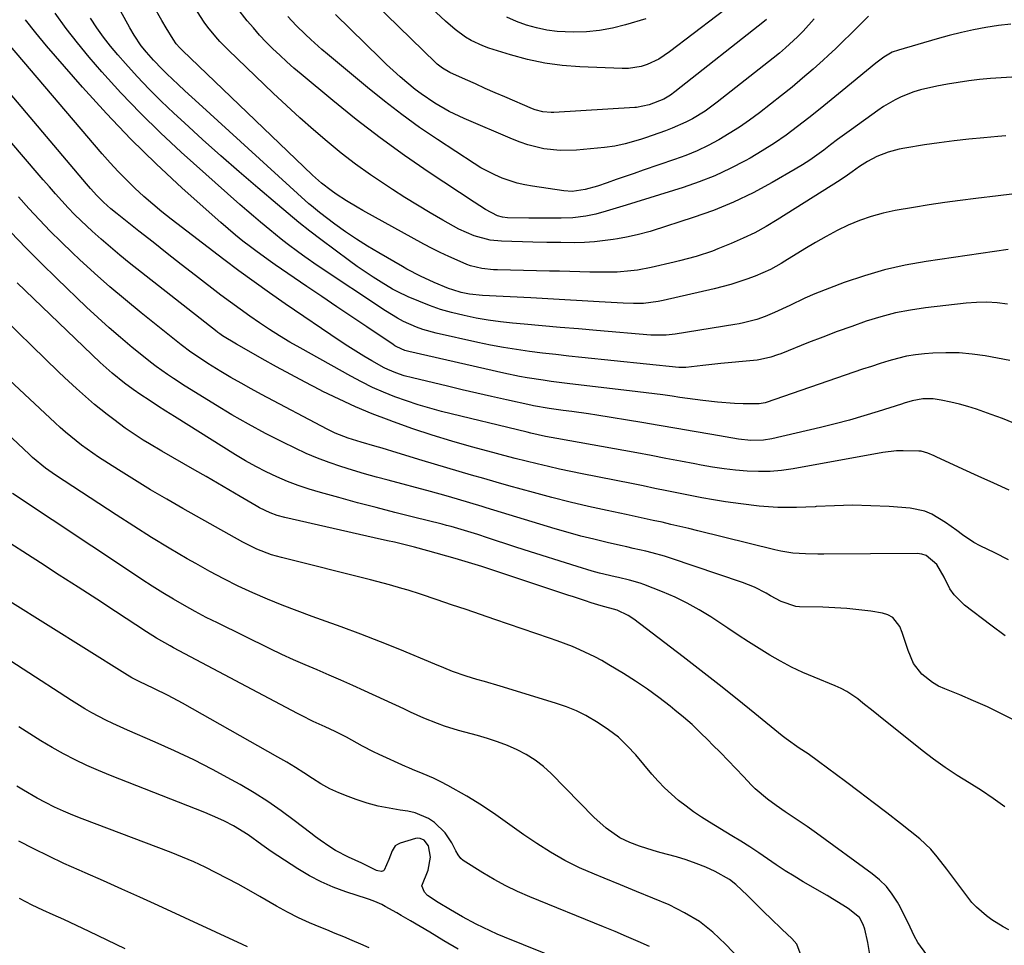
# Model space of a CAD drawing. Units: inches. Extents: x 1883931 to 1889153, y 373897 to 379151.
# Drawn here: x 1884088 to 1884373, y 378179 to 378448 of the extents above; entities that cross this region are included whole.
import ezdxf

# ---------------------------------------------------------------- set-up
doc = ezdxf.new("R2010")
doc.units = ezdxf.units.IN
doc.header["$MEASUREMENT"] = 0
doc.layers.add('7', color=7, linetype='Continuous')
doc.layers.add('8', color=7, linetype='Continuous')

msp = doc.modelspace()

# ---------------------------------------------------------------- linework, layer by layer
at = {"layer": '7', "color": 18}
for points in [[(1884375.4, 378397.23, 1758), (1884371.36, 378396.79, 1758), (1884364.96, 378396.04, 1758), (1884360.42, 378395.48, 1758), (1884355.89, 378394.86, 1758), (1884351.37, 378394.16, 1758), (1884346.86, 378393.42, 1758), (1884341.53, 378392.49, 1758), (1884338.03, 378391.73, 1758), (1884334.58, 378390.81, 1758), (1884331.22, 378389.61, 1758), (1884327.92, 378388.24, 1758), (1884324.69, 378386.68, 1758), (1884321.5, 378385.03, 1758), (1884318.37, 378383.27, 1758), (1884315.29, 378381.42, 1758), (1884309.52, 378377.82, 1758), (1884308.49, 378377.19, 1758), (1884305.33, 378375.41, 1758), (1884300.91, 378373.46, 1758), (1884298.53, 378372.59, 1758), (1884293.82, 378371.04, 1758), (1884289.03, 378369.78, 1758), (1884274.23, 378366.37, 1758), (1884272.8, 378366.08, 1758), (1884268.47, 378365.58, 1758), (1884265.56, 378365.52, 1758), (1884262.64, 378365.61, 1758), (1884255.64, 378366.04, 1758), (1884250.68, 378366.33, 1758), (1884245.72, 378366.61, 1758), (1884240.76, 378366.88, 1758), (1884235.8, 378367.14, 1758), (1884221.8, 378367.86, 1758), (1884218.04, 378368.26, 1758), (1884215.56, 378368.77, 1758), (1884213.15, 378369.49, 1758), (1884211.97, 378369.92, 1758), (1884207.78, 378371.61, 1758), (1884203.76, 378373.45, 1758), (1884199.85, 378375.51, 1758), (1884198.56, 378376.24, 1758), (1884191.7, 378380.21, 1758), (1884188.44, 378382.17, 1758), (1884185.23, 378384.22, 1758), (1884182.09, 378386.37, 1758), (1884179, 378388.6, 1758), (1884174.49, 378391.98, 1758), (1884172.18, 378393.85, 1758), (1884171.44, 378394.5, 1758), (1884139.46, 378423.61, 1758), (1884137.45, 378425.44, 1758), (1884135.45, 378427.29, 1758), (1884133.46, 378429.15, 1758), (1884130.2, 378432.22, 1758), (1884128.88, 378433.51, 1758), (1884126.33, 378436.17, 1758), (1884124.28, 378438.47, 1758), (1884122.75, 378440.37, 1758), (1884120.72, 378443.43, 1758), (1884119.48, 378445.54, 1758), (1884118.88, 378446.6, 1758), (1884099.93, 378481.03, 1758)], [(1884296.64, 378454.31, 1772), (1884276.04, 378438.55, 1772), (1884272.93, 378436.5, 1772), (1884269.55, 378434.91, 1772), (1884267.78, 378434.34, 1772), (1884264.15, 378433.74, 1772), (1884262.29, 378433.7, 1772), (1884250.07, 378434.19, 1772), (1884244.94, 378434.6, 1772), (1884239.86, 378435.28, 1772), (1884234.85, 378436.35, 1772), (1884229.89, 378437.7, 1772), (1884223.62, 378439.66, 1772), (1884221.86, 378440.29, 1772), (1884218.5, 378441.9, 1772), (1884216.9, 378442.87, 1772), (1884213.88, 378445.07, 1772), (1884211.04, 378447.52, 1772), (1884201.43, 378456.58, 1772)], [(1884374.08, 378365.39, 1754), (1884371.09, 378365.71, 1754), (1884368.1, 378365.88, 1754), (1884365.1, 378365.82, 1754), (1884362.1, 378365.6, 1754), (1884350.36, 378364.27, 1754), (1884345.97, 378363.62, 1754), (1884341.63, 378362.79, 1754), (1884337.34, 378361.68, 1754), (1884333.1, 378360.38, 1754), (1884328.9, 378358.91, 1754), (1884324.72, 378357.39, 1754), (1884320.56, 378355.81, 1754), (1884316.41, 378354.19, 1754), (1884308.38, 378350.97, 1754), (1884307.42, 378350.61, 1754), (1884305.48, 378349.98, 1754), (1884302.49, 378349.28, 1754), (1884301.47, 378349.13, 1754), (1884300.46, 378349.01, 1754), (1884290.97, 378348.1, 1754), (1884289.23, 378347.93, 1754), (1884285.74, 378347.55, 1754), (1884280.81, 378346.97, 1754), (1884279.01, 378346.94, 1754), (1884278.71, 378346.97, 1754), (1884250.62, 378349.89, 1754), (1884246.82, 378350.3, 1754), (1884243.03, 378350.72, 1754), (1884239.23, 378351.17, 1754), (1884235.44, 378351.63, 1754), (1884231.66, 378352.16, 1754), (1884227.89, 378352.76, 1754), (1884224.14, 378353.47, 1754), (1884220.4, 378354.24, 1754), (1884208.4, 378356.91, 1754), (1884204.5, 378357.99, 1754), (1884202.61, 378358.69, 1754), (1884198.91, 378360.35, 1754), (1884197.12, 378361.29, 1754), (1884193.65, 378363.4, 1754), (1884173.79, 378376.6, 1754), (1884170.25, 378379.04, 1754), (1884168.51, 378380.3, 1754), (1884165.08, 378382.88, 1754), (1884163.38, 378384.21, 1754), (1884160.05, 378386.91, 1754), (1884157.34, 378389.17, 1754), (1884155.35, 378390.86, 1754), (1884153.39, 378392.57, 1754), (1884151.43, 378394.29, 1754), (1884134.41, 378409.48, 1754), (1884128.4, 378415.05, 1754), (1884122.53, 378420.76, 1754), (1884116.89, 378426.69, 1754), (1884111.39, 378432.77, 1754), (1884107.71, 378437, 1754), (1884104.27, 378441.15, 1754), (1884100.96, 378445.4, 1754), (1884097.86, 378449.8, 1754)], [(1884375.41, 378431.21, 1762), (1884372.27, 378431.08, 1762), (1884369.14, 378430.85, 1762), (1884366.01, 378430.56, 1762), (1884362.88, 378430.17, 1762), (1884359.77, 378429.73, 1762), (1884356.67, 378429.19, 1762), (1884353.59, 378428.6, 1762), (1884348.84, 378427.55, 1762), (1884346.95, 378427, 1762), (1884343.3, 378425.56, 1762), (1884341.54, 378424.68, 1762), (1884338.15, 378422.7, 1762), (1884336.52, 378421.6, 1762), (1884328.81, 378416.06, 1762), (1884326.79, 378414.59, 1762), (1884324.77, 378413.1, 1762), (1884322.77, 378411.6, 1762), (1884320.78, 378410.08, 1762), (1884318.76, 378408.59, 1762), (1884316.72, 378407.15, 1762), (1884314.61, 378405.8, 1762), (1884312.47, 378404.5, 1762), (1884305.87, 378400.67, 1762), (1884300.32, 378397.68, 1762), (1884294.66, 378394.95, 1762), (1884288.84, 378392.58, 1762), (1884282.9, 378390.46, 1762), (1884271.03, 378386.66, 1762), (1884270.42, 378386.47, 1762), (1884266.7, 378385.5, 1762), (1884263.53, 378384.8, 1762), (1884260.98, 378384.34, 1762), (1884259.69, 378384.16, 1762), (1884254.26, 378383.47, 1762), (1884251.4, 378383.23, 1762), (1884248.52, 378383.18, 1762), (1884244.49, 378383.2, 1762), (1884240.46, 378383.26, 1762), (1884236.44, 378383.36, 1762), (1884227.27, 378383.64, 1762), (1884224.06, 378383.94, 1762), (1884219.37, 378385.16, 1762), (1884214.95, 378387.15, 1762), (1884210.33, 378389.73, 1762), (1884206.62, 378391.86, 1762), (1884202.94, 378394.04, 1762), (1884199.31, 378396.29, 1762), (1884195.71, 378398.59, 1762), (1884193.61, 378399.97, 1762), (1884189.26, 378402.93, 1762), (1884184.99, 378405.99, 1762), (1884180.82, 378409.2, 1762), (1884176.73, 378412.52, 1762), (1884172.73, 378415.94, 1762), (1884168.78, 378419.42, 1762), (1884164.9, 378422.98, 1762), (1884161.07, 378426.59, 1762), (1884148.14, 378439.02, 1762), (1884145.62, 378441.59, 1762), (1884144.42, 378442.93, 1762), (1884142.15, 378445.72, 1762), (1884141.08, 378447.17, 1762), (1884139.11, 378450.18, 1762)], [(1884375.03, 378446.63, 1764), (1884371.54, 378446.25, 1764), (1884367.85, 378445.67, 1764), (1884364.28, 378444.95, 1764), (1884360.73, 378444.17, 1764), (1884357.2, 378443.28, 1764), (1884353.69, 378442.33, 1764), (1884342.48, 378439.11, 1764), (1884340.69, 378438.46, 1764), (1884338.21, 378437.05, 1764), (1884335.91, 378435.34, 1764), (1884326.16, 378427.25, 1764), (1884322.95, 378424.62, 1764), (1884319.73, 378422.01, 1764), (1884316.48, 378419.43, 1764), (1884313.21, 378416.87, 1764), (1884309.88, 378414.4, 1764), (1884306.49, 378412.04, 1764), (1884302.98, 378409.84, 1764), (1884299.41, 378407.74, 1764), (1884298.04, 378406.97, 1764), (1884293.66, 378404.71, 1764), (1884289.21, 378402.64, 1764), (1884284.64, 378400.84, 1764), (1884279.99, 378399.24, 1764), (1884263.51, 378394.12, 1764), (1884260.58, 378393.21, 1764), (1884257.64, 378392.3, 1764), (1884254.68, 378391.48, 1764), (1884251.82, 378390.88, 1764), (1884248, 378390.44, 1764), (1884244.61, 378390.34, 1764), (1884239.94, 378390.28, 1764), (1884237.6, 378390.29, 1764), (1884235.26, 378390.32, 1764), (1884229.05, 378390.42, 1764), (1884227.55, 378390.58, 1764), (1884226.1, 378390.99, 1764), (1884222.68, 378392.87, 1764), (1884219.37, 378394.94, 1764), (1884206.37, 378403.57, 1764), (1884199.16, 378408.52, 1764), (1884192.08, 378413.62, 1764), (1884185.16, 378418.95, 1764), (1884178.35, 378424.43, 1764), (1884169.15, 378432.09, 1764), (1884167.05, 378433.88, 1764), (1884164.98, 378435.71, 1764), (1884162.96, 378437.57, 1764), (1884160.96, 378439.48, 1764), (1884159.02, 378441.43, 1764), (1884157.13, 378443.44, 1764), (1884155.31, 378445.51, 1764), (1884153.54, 378447.63, 1764), (1884150.48, 378451.5, 1764)], [(1884333.82, 378448.9, 1766), (1884332.52, 378447.7, 1766), (1884330.77, 378445.92, 1766), (1884328.63, 378443.79, 1766), (1884326.47, 378441.67, 1766), (1884324.28, 378439.58, 1766), (1884322.07, 378437.51, 1766), (1884320.65, 378436.2, 1766), (1884317.69, 378433.53, 1766), (1884314.68, 378430.92, 1766), (1884311.61, 378428.37, 1766), (1884308.5, 378425.88, 1766), (1884302.13, 378420.89, 1766), (1884299.29, 378418.78, 1766), (1884296.39, 378416.76, 1766), (1884293.4, 378414.87, 1766), (1884290.36, 378413.07, 1766), (1884287.23, 378411.42, 1766), (1884284.04, 378409.89, 1766), (1884280.78, 378408.54, 1766), (1884277.47, 378407.3, 1766), (1884268.44, 378404.2, 1766), (1884265.83, 378403.3, 1766), (1884263.22, 378402.4, 1766), (1884260.62, 378401.49, 1766), (1884258.01, 378400.59, 1766), (1884255.18, 378399.6, 1766), (1884251.56, 378398.58, 1766), (1884247.85, 378398.08, 1766), (1884245.37, 378398.24, 1766), (1884236.29, 378399.57, 1766), (1884234.04, 378399.99, 1766), (1884231.81, 378400.5, 1766), (1884227.47, 378401.94, 1766), (1884225.36, 378402.85, 1766), (1884221.3, 378404.96, 1766), (1884219.34, 378406.16, 1766), (1884208.76, 378413.1, 1766), (1884203.52, 378416.67, 1766), (1884198.37, 378420.36, 1766), (1884193.35, 378424.22, 1766), (1884188.42, 378428.2, 1766), (1884176.86, 378437.88, 1766), (1884175.23, 378439.28, 1766), (1884172.03, 378442.15, 1766), (1884170.46, 378443.62, 1766), (1884167.73, 378446.26, 1766), (1884165.3, 378448.83, 1766)], [(1884317.98, 378448.16, 1768), (1884314.86, 378444.62, 1768), (1884313.2, 378442.93, 1768), (1884309.72, 378439.72, 1768), (1884307.92, 378438.19, 1768), (1884306.08, 378436.7, 1768), (1884289.85, 378423.93, 1768), (1884286.36, 378421.4, 1768), (1884282.7, 378419.15, 1768), (1884280.79, 378418.15, 1768), (1884276.87, 378416.39, 1768), (1884274.86, 378415.63, 1768), (1884269.07, 378413.64, 1768), (1884267.61, 378413.16, 1768), (1884263.2, 378411.89, 1768), (1884260.21, 378411.24, 1768), (1884257.19, 378410.83, 1768), (1884249.08, 378410.05, 1768), (1884244.33, 378409.92, 1768), (1884239.6, 378410.44, 1768), (1884234.97, 378411.55, 1768), (1884232.71, 378412.32, 1768), (1884230.49, 378413.19, 1768), (1884216.47, 378419.21, 1768), (1884212.13, 378421.28, 1768), (1884207.97, 378423.67, 1768), (1884203.99, 378426.35, 1768), (1884202.3, 378427.64, 1768), (1884199.88, 378429.64, 1768), (1884197.89, 378431.37, 1768), (1884195.92, 378433.13, 1768), (1884193.99, 378434.93, 1768), (1884192.09, 378436.75, 1768), (1884179.16, 378449.42, 1768)], [(1884269.2, 378448.16, 1774), (1884263.24, 378446.39, 1774), (1884259.51, 378445.46, 1774), (1884255.76, 378444.76, 1774), (1884251.95, 378444.41, 1774), (1884248.12, 378444.3, 1774), (1884243.49, 378444.51, 1774), (1884240.47, 378444.88, 1774), (1884237.5, 378445.53, 1774), (1884234.55, 378446.35, 1774), (1884231.68, 378447.43, 1774), (1884228.89, 378448.66, 1774)], [(1884374.78, 378349.02, 1752), (1884367.67, 378350.32, 1752), (1884363.87, 378350.86, 1752), (1884360.07, 378351.21, 1752), (1884356.25, 378351.26, 1752), (1884352.42, 378351.11, 1752), (1884350.04, 378350.92, 1752), (1884347.41, 378350.62, 1752), (1884344.8, 378350.21, 1752), (1884342.22, 378349.62, 1752), (1884339.67, 378348.92, 1752), (1884337.14, 378348.12, 1752), (1884334.61, 378347.3, 1752), (1884332.09, 378346.46, 1752), (1884329.57, 378345.6, 1752), (1884304.14, 378336.81, 1752), (1884303.85, 378336.72, 1752), (1884302.05, 378336.39, 1752), (1884301.75, 378336.39, 1752), (1884297.41, 378336.45, 1752), (1884294.93, 378336.53, 1752), (1884290, 378336.88, 1752), (1884285.76, 378337.37, 1752), (1884283.52, 378337.66, 1752), (1884279.05, 378338.28, 1752), (1884276.82, 378338.6, 1752), (1884274.09, 378339, 1752), (1884271.68, 378339.33, 1752), (1884266.87, 378339.93, 1752), (1884246.33, 378342.35, 1752), (1884241.71, 378342.93, 1752), (1884239.4, 378343.25, 1752), (1884234.8, 378343.96, 1752), (1884232.51, 378344.37, 1752), (1884227.95, 378345.32, 1752), (1884200.46, 378351.6, 1752), (1884199.25, 378351.94, 1752), (1884196.95, 378352.97, 1752), (1884196.4, 378353.28, 1752), (1884195.87, 378353.62, 1752), (1884188.2, 378358.76, 1752), (1884183.84, 378361.69, 1752), (1884179.49, 378364.62, 1752), (1884175.14, 378367.57, 1752), (1884170.8, 378370.52, 1752), (1884161.63, 378376.79, 1752), (1884160.32, 378377.7, 1752), (1884156.44, 378380.5, 1752), (1884154.51, 378381.94, 1752), (1884152.3, 378383.64, 1752), (1884150.11, 378385.38, 1752), (1884147.98, 378387.18, 1752), (1884145.87, 378389.02, 1752), (1884134.68, 378399.03, 1752), (1884127.14, 378406.04, 1752), (1884119.78, 378413.22, 1752), (1884112.69, 378420.68, 1752), (1884105.79, 378428.31, 1752), (1884095.33, 378440.34, 1752), (1884092.21, 378444.09, 1752), (1884089.2, 378447.92, 1752)], [(1884374.33, 378381.17, 1756), (1884350.52, 378377.76, 1756), (1884344.46, 378376.69, 1756), (1884338.47, 378375.35, 1756), (1884332.58, 378373.6, 1756), (1884326.77, 378371.59, 1756), (1884318.25, 378368.32, 1756), (1884315.27, 378367.09, 1756), (1884310.92, 378364.98, 1756), (1884306.54, 378362.93, 1756), (1884303.81, 378361.75, 1756), (1884301.35, 378360.88, 1756), (1884297.56, 378359.92, 1756), (1884296.27, 378359.67, 1756), (1884294.99, 378359.44, 1756), (1884277.7, 378356.61, 1756), (1884275.06, 378356.31, 1756), (1884271.51, 378356.31, 1756), (1884270.63, 378356.37, 1756), (1884254.83, 378357.71, 1756), (1884249.6, 378358.16, 1756), (1884244.36, 378358.62, 1756), (1884239.13, 378359.08, 1756), (1884233.9, 378359.56, 1756), (1884230.54, 378359.86, 1756), (1884227, 378360.25, 1756), (1884223.47, 378360.73, 1756), (1884219.97, 378361.33, 1756), (1884216.47, 378362.02, 1756), (1884212.82, 378362.91, 1756), (1884209.6, 378363.84, 1756), (1884206.44, 378364.95, 1756), (1884203.32, 378366.18, 1756), (1884200.27, 378367.48, 1756), (1884197.2, 378368.93, 1756), (1884195.71, 378369.74, 1756), (1884192.39, 378371.72, 1756), (1884190.03, 378373.2, 1756), (1884187.71, 378374.73, 1756), (1884185.42, 378376.32, 1756), (1884183.17, 378377.95, 1756), (1884174.94, 378384.11, 1756), (1884171.72, 378386.57, 1756), (1884168.53, 378389.07, 1756), (1884165.39, 378391.63, 1756), (1884162.29, 378394.23, 1756), (1884156.57, 378399.12, 1756), (1884151.19, 378403.76, 1756), (1884145.85, 378408.44, 1756), (1884140.56, 378413.18, 1756), (1884135.3, 378417.96, 1756), (1884132.24, 378420.78, 1756), (1884128.6, 378424.24, 1756), (1884125.04, 378427.77, 1756), (1884121.6, 378431.42, 1756), (1884118.25, 378435.15, 1756), (1884116.02, 378437.72, 1756), (1884113.89, 378440.27, 1756), (1884111.85, 378442.88, 1756), (1884109.94, 378445.59, 1756), (1884108.1, 378448.36, 1756)], [(1884374.59, 378311.35, 1748), (1884370.1, 378313.38, 1748), (1884365.63, 378315.42, 1748), (1884361.16, 378317.48, 1748), (1884353.46, 378321.04, 1748), (1884352.84, 378321.32, 1748), (1884350.97, 378322.14, 1748), (1884349.03, 378322.66, 1748), (1884348.36, 378322.72, 1748), (1884343.82, 378322.82, 1748), (1884341.87, 378322.75, 1748), (1884337.98, 378322.26, 1748), (1884311.88, 378317.56, 1748), (1884308.57, 378317.09, 1748), (1884305.25, 378316.78, 1748), (1884301.91, 378316.73, 1748), (1884298.56, 378316.84, 1748), (1884295.22, 378317.13, 1748), (1884291.89, 378317.52, 1748), (1884288.57, 378318.02, 1748), (1884285.26, 378318.61, 1748), (1884283.43, 378318.97, 1748), (1884279.21, 378319.79, 1748), (1884275, 378320.59, 1748), (1884270.77, 378321.38, 1748), (1884266.55, 378322.15, 1748), (1884243.36, 378326.33, 1748), (1884240.11, 378326.96, 1748), (1884235.79, 378327.92, 1748), (1884234.71, 378328.18, 1748), (1884209.92, 378334.24, 1748), (1884206.49, 378335.15, 1748), (1884203.09, 378336.14, 1748), (1884199.73, 378337.25, 1748), (1884196.39, 378338.44, 1748), (1884193.11, 378339.77, 1748), (1884189.87, 378341.19, 1748), (1884186.69, 378342.76, 1748), (1884183.56, 378344.42, 1748), (1884168.86, 378352.63, 1748), (1884165.87, 378354.36, 1748), (1884162.91, 378356.13, 1748), (1884159.99, 378357.99, 1748), (1884157.11, 378359.89, 1748), (1884154.27, 378361.86, 1748), (1884151.45, 378363.86, 1748), (1884148.67, 378365.91, 1748), (1884145.92, 378367.99, 1748), (1884138.52, 378373.69, 1748), (1884134.4, 378376.89, 1748), (1884130.29, 378380.09, 1748), (1884126.2, 378383.31, 1748), (1884122.11, 378386.54, 1748), (1884115.78, 378391.57, 1748), (1884113.98, 378393.06, 1748), (1884111.82, 378394.97, 1748), (1884109.9, 378396.87, 1748), (1884108.09, 378398.88, 1748), (1884107.5, 378399.56, 1748), (1884106.92, 378400.25, 1748), (1884070.46, 378443.32, 1748)], [(1884374.41, 378291.11, 1746), (1884370.4, 378293.16, 1746), (1884366.15, 378295.23, 1746), (1884364.39, 378296.21, 1746), (1884361.05, 378298.44, 1746), (1884359.42, 378299.64, 1746), (1884356.11, 378301.96, 1746), (1884352.15, 378304.4, 1746), (1884350.15, 378305.26, 1746), (1884345.87, 378306.14, 1746), (1884339.76, 378306.59, 1746), (1884334.46, 378306.86, 1746), (1884329.17, 378306.98, 1746), (1884323.88, 378306.86, 1746), (1884318.59, 378306.58, 1746), (1884318.32, 378306.56, 1746), (1884312.9, 378306.33, 1746), (1884307.49, 378306.35, 1746), (1884302.09, 378306.73, 1746), (1884296.7, 378307.35, 1746), (1884292.29, 378308.01, 1746), (1884288.86, 378308.55, 1746), (1884285.44, 378309.13, 1746), (1884282.03, 378309.78, 1746), (1884278.63, 378310.47, 1746), (1884275.23, 378311.18, 1746), (1884271.83, 378311.88, 1746), (1884268.43, 378312.57, 1746), (1884265.03, 378313.25, 1746), (1884250.68, 378316.08, 1746), (1884247.42, 378316.75, 1746), (1884244.17, 378317.45, 1746), (1884240.93, 378318.19, 1746), (1884237.7, 378318.96, 1746), (1884234.47, 378319.76, 1746), (1884231.25, 378320.58, 1746), (1884228.03, 378321.42, 1746), (1884224.82, 378322.28, 1746), (1884218.59, 378323.97, 1746), (1884212.88, 378325.59, 1746), (1884207.21, 378327.32, 1746), (1884201.58, 378329.19, 1746), (1884195.98, 378331.16, 1746), (1884194.7, 378331.63, 1746), (1884189.81, 378333.53, 1746), (1884184.96, 378335.54, 1746), (1884180.2, 378337.73, 1746), (1884175.48, 378340.03, 1746), (1884174.58, 378340.49, 1746), (1884170.37, 378342.68, 1746), (1884166.18, 378344.9, 1746), (1884162.02, 378347.18, 1746), (1884157.88, 378349.5, 1746), (1884151.29, 378353.25, 1746), (1884150.47, 378353.72, 1746), (1884146.39, 378356.16, 1746), (1884145.57, 378356.73, 1746), (1884145.04, 378357.12, 1746), (1884144.78, 378357.33, 1746), (1884119.29, 378377.39, 1746), (1884116.55, 378379.61, 1746), (1884113.84, 378381.86, 1746), (1884111.18, 378384.18, 1746), (1884108.56, 378386.53, 1746), (1884105.39, 378389.51, 1746), (1884103.47, 378391.4, 1746), (1884101.59, 378393.35, 1746), (1884099.75, 378395.33, 1746), (1884097.95, 378397.35, 1746), (1884096.15, 378399.38, 1746), (1884094.38, 378401.42, 1746), (1884092.61, 378403.47, 1746), (1884073.28, 378426.05, 1746)], [(1884373.42, 378269.08, 1744), (1884369.28, 378272.21, 1744), (1884361.67, 378277.98, 1744), (1884358.6, 378280.99, 1744), (1884357.4, 378282.77, 1744), (1884355.75, 378286.09, 1744), (1884353.59, 378289.75, 1744), (1884350.55, 378292.44, 1744), (1884349.29, 378292.82, 1744), (1884347.94, 378292.99, 1744), (1884320.87, 378292.76, 1744), (1884319.07, 378292.77, 1744), (1884315.46, 378292.86, 1744), (1884311.87, 378293.11, 1744), (1884308.31, 378293.66, 1744), (1884306.56, 378294.05, 1744), (1884284.26, 378299.59, 1744), (1884281.67, 378300.22, 1744), (1884279.08, 378300.84, 1744), (1884276.48, 378301.44, 1744), (1884273.88, 378302.03, 1744), (1884271.28, 378302.6, 1744), (1884268.67, 378303.17, 1744), (1884266.07, 378303.73, 1744), (1884263.46, 378304.29, 1744), (1884257.94, 378305.47, 1744), (1884252.59, 378306.66, 1744), (1884247.25, 378307.91, 1744), (1884241.93, 378309.26, 1744), (1884236.63, 378310.66, 1744), (1884233, 378311.66, 1744), (1884229.4, 378312.66, 1744), (1884225.8, 378313.67, 1744), (1884222.2, 378314.7, 1744), (1884218.6, 378315.73, 1744), (1884215.01, 378316.78, 1744), (1884211.43, 378317.85, 1744), (1884207.84, 378318.92, 1744), (1884204.26, 378320.01, 1744), (1884197.03, 378322.22, 1744), (1884192.72, 378323.51, 1744), (1884190.56, 378324.15, 1744), (1884186.64, 378325.27, 1744), (1884182.82, 378326.46, 1744), (1884179.09, 378327.87, 1744), (1884177.89, 378328.44, 1744), (1884176.7, 378329.03, 1744), (1884157.71, 378339.11, 1744), (1884154.72, 378340.73, 1744), (1884151.75, 378342.38, 1744), (1884148.81, 378344.09, 1744), (1884145.89, 378345.83, 1744), (1884142.1, 378348.14, 1744), (1884141.1, 378348.76, 1744), (1884137.18, 378351.41, 1744), (1884134.35, 378353.56, 1744), (1884122.8, 378362.81, 1744), (1884118.22, 378366.56, 1744), (1884113.7, 378370.39, 1744), (1884109.27, 378374.32, 1744), (1884104.9, 378378.32, 1744), (1884102.84, 378380.26, 1744), (1884099.59, 378383.39, 1744), (1884096.39, 378386.57, 1744), (1884093.28, 378389.82, 1744), (1884090.22, 378393.14, 1744), (1884087.2, 378396.5, 1744)], [(1884376.09, 378244.64, 1742), (1884372.19, 378246.58, 1742), (1884368.26, 378248.45, 1742), (1884364.28, 378250.22, 1742), (1884360.26, 378251.91, 1742), (1884355.93, 378253.66, 1742), (1884354.12, 378254.52, 1742), (1884352.39, 378255.5, 1742), (1884349.25, 378257.97, 1742), (1884346.8, 378261.04, 1742), (1884345.26, 378264.85, 1742), (1884344.75, 378266.61, 1742), (1884343.56, 378270.06, 1742), (1884342.88, 378271.76, 1742), (1884340.84, 378274.38, 1742), (1884339.42, 378275.16, 1742), (1884337.8, 378275.69, 1742), (1884334.49, 378276.2, 1742), (1884331.02, 378276.67, 1742), (1884327.54, 378277.03, 1742), (1884324.05, 378277.25, 1742), (1884320.55, 378277.38, 1742), (1884313.81, 378277.47, 1742), (1884312.68, 378277.57, 1742), (1884308.42, 378279.08, 1742), (1884305.38, 378280.73, 1742), (1884304.09, 378281.46, 1742), (1884300.72, 378283.17, 1742), (1884298.98, 378283.9, 1742), (1884297.2, 378284.56, 1742), (1884276.36, 378291.61, 1742), (1884274.58, 378292.18, 1742), (1884270.98, 378293.19, 1742), (1884269.16, 378293.63, 1742), (1884265.51, 378294.46, 1742), (1884263.69, 378294.88, 1742), (1884261.86, 378295.29, 1742), (1884257.92, 378296.18, 1742), (1884254.14, 378297.09, 1742), (1884250.37, 378298.04, 1742), (1884246.62, 378299.08, 1742), (1884242.89, 378300.17, 1742), (1884222.89, 378306.25, 1742), (1884221.7, 378306.62, 1742), (1884218.14, 378307.7, 1742), (1884214.58, 378308.77, 1742), (1884211.26, 378309.72, 1742), (1884206.73, 378310.96, 1742), (1884194.47, 378314.22, 1742), (1884191.01, 378315.16, 1742), (1884187.55, 378316.14, 1742), (1884184.11, 378317.17, 1742), (1884180.68, 378318.23, 1742), (1884177.29, 378319.39, 1742), (1884173.94, 378320.64, 1742), (1884170.65, 378322.05, 1742), (1884167.4, 378323.56, 1742), (1884163.82, 378325.32, 1742), (1884158.84, 378327.85, 1742), (1884153.92, 378330.47, 1742), (1884149.08, 378333.24, 1742), (1884144.29, 378336.1, 1742), (1884137.25, 378340.44, 1742), (1884135.52, 378341.52, 1742), (1884132.11, 378343.76, 1742), (1884130.43, 378344.9, 1742), (1884127.12, 378347.29, 1742), (1884125.51, 378348.53, 1742), (1884123.91, 378349.8, 1742), (1884120.2, 378352.81, 1742), (1884116.8, 378355.64, 1742), (1884113.45, 378358.52, 1742), (1884110.17, 378361.49, 1742), (1884106.94, 378364.51, 1742), (1884098.27, 378372.81, 1742), (1884093.76, 378377.23, 1742), (1884089.31, 378381.72, 1742), (1884084.96, 378386.29, 1742)], [(1884374.54, 378183.74, 1738), (1884372.83, 378184.64, 1738), (1884369.55, 378186.65, 1738), (1884367.98, 378187.78, 1738), (1884365.09, 378190.31, 1738), (1884363.8, 378191.72, 1738), (1884362.58, 378193.21, 1738), (1884356.47, 378201.39, 1738), (1884353.75, 378204.91, 1738), (1884351.86, 378207.18, 1738), (1884348.63, 378210.2, 1738), (1884343.06, 378214.58, 1738), (1884339.1, 378217.66, 1738), (1884335.12, 378220.73, 1738), (1884331.12, 378223.77, 1738), (1884327.11, 378226.79, 1738), (1884319.25, 378232.64, 1738), (1884316.25, 378234.79, 1738), (1884313.67, 378236.48, 1738), (1884309.91, 378239.15, 1738), (1884308.7, 378240.1, 1738), (1884300.82, 378246.53, 1738), (1884295.67, 378250.7, 1738), (1884290.49, 378254.83, 1738), (1884285.27, 378258.91, 1738), (1884280.03, 378262.95, 1738), (1884265.73, 378273.87, 1738), (1884264.04, 378275.01, 1738), (1884260.88, 378276.52, 1738), (1884256.2, 378277.78, 1738), (1884253.36, 378278.69, 1738), (1884251.64, 378279.24, 1738), (1884248.22, 378280.36, 1738), (1884246.51, 378280.92, 1738), (1884221.59, 378289.16, 1738), (1884219.68, 378289.78, 1738), (1884217.76, 378290.38, 1738), (1884213.9, 378291.51, 1738), (1884205.92, 378293.77, 1738), (1884202.06, 378294.81, 1738), (1884200.12, 378295.3, 1738), (1884196.22, 378296.22, 1738), (1884194.27, 378296.67, 1738), (1884190.37, 378297.56, 1738), (1884164.45, 378303.45, 1738), (1884162.27, 378304.04, 1738), (1884160.15, 378304.81, 1738), (1884157.09, 378306.27, 1738), (1884156.11, 378306.82, 1738), (1884151.51, 378309.55, 1738), (1884148.23, 378311.48, 1738), (1884144.95, 378313.4, 1738), (1884141.66, 378315.31, 1738), (1884138.36, 378317.2, 1738), (1884128.73, 378322.71, 1738), (1884125.14, 378324.82, 1738), (1884123.37, 378325.92, 1738), (1884119.87, 378328.18, 1738), (1884118.15, 378329.35, 1738), (1884114.8, 378331.83, 1738), (1884112.92, 378333.29, 1738), (1884109.26, 378336.22, 1738), (1884105.7, 378339.28, 1738), (1884103.96, 378340.85, 1738), (1884100.52, 378344.05, 1738), (1884098.82, 378345.67, 1738), (1884079.23, 378364.66, 1738)], [(1884350.73, 378176.46, 1736), (1884348.13, 378180.05, 1736), (1884347.08, 378182.02, 1736), (1884345.89, 378184.57, 1736), (1884344.82, 378186.76, 1736), (1884342.54, 378191.08, 1736), (1884342.17, 378191.75, 1736), (1884340.67, 378194.11, 1736), (1884338.98, 378196.3, 1736), (1884337.02, 378198.25, 1736), (1884334.88, 378200.04, 1736), (1884318.69, 378211.84, 1736), (1884315.99, 378213.75, 1736), (1884312.26, 378216.21, 1736), (1884309.58, 378218, 1736), (1884306.95, 378219.87, 1736), (1884304.45, 378221.7, 1736), (1884300.9, 378224.69, 1736), (1884299.8, 378225.78, 1736), (1884297.5, 378228.21, 1736), (1884295.27, 378230.54, 1736), (1884293.04, 378232.86, 1736), (1884290.8, 378235.18, 1736), (1884288.55, 378237.49, 1736), (1884287.31, 378238.77, 1736), (1884284.98, 378241.07, 1736), (1884282.61, 378243.3, 1736), (1884280.15, 378245.45, 1736), (1884277.63, 378247.53, 1736), (1884276.26, 378248.62, 1736), (1884272.97, 378251.14, 1736), (1884269.63, 378253.58, 1736), (1884266.2, 378255.89, 1736), (1884262.71, 378258.12, 1736), (1884258.47, 378260.71, 1736), (1884256.43, 378261.9, 1736), (1884254.35, 378263.03, 1736), (1884250.08, 378265.04, 1736), (1884247.89, 378265.94, 1736), (1884243.47, 378267.64, 1736), (1884241.24, 378268.43, 1736), (1884225.41, 378273.83, 1736), (1884221.22, 378275.25, 1736), (1884217.03, 378276.68, 1736), (1884212.84, 378278.1, 1736), (1884208.65, 378279.51, 1736), (1884203.85, 378281.13, 1736), (1884200.25, 378282.3, 1736), (1884198.44, 378282.85, 1736), (1884194.81, 378283.9, 1736), (1884192.98, 378284.4, 1736), (1884189.32, 378285.35, 1736), (1884163.52, 378291.79, 1736), (1884160.6, 378292.62, 1736), (1884156.35, 378294.24, 1736), (1884152.27, 378296.26, 1736), (1884134.9, 378306.01, 1736), (1884130.17, 378308.72, 1736), (1884125.47, 378311.49, 1736), (1884120.82, 378314.34, 1736), (1884116.2, 378317.25, 1736), (1884110.41, 378320.98, 1736), (1884108.74, 378322.09, 1736), (1884105.47, 378324.43, 1736), (1884103.88, 378325.66, 1736), (1884100.79, 378328.23, 1736), (1884099.29, 378329.57, 1736), (1884097.81, 378330.92, 1736), (1884084.49, 378343.42, 1736)], [(1884334.21, 378176.57, 1734), (1884333.62, 378180.12, 1734), (1884332.73, 378183.92, 1734), (1884332.27, 378185.34, 1734), (1884331.17, 378187.28, 1734), (1884327.86, 378189.93, 1734), (1884326.38, 378190.89, 1734), (1884323.36, 378192.76, 1734), (1884321.83, 378193.67, 1734), (1884314.85, 378197.7, 1734), (1884312.21, 378199.28, 1734), (1884309.59, 378200.91, 1734), (1884307.02, 378202.61, 1734), (1884304.48, 378204.35, 1734), (1884301.95, 378206.1, 1734), (1884299.38, 378207.82, 1734), (1884296.79, 378209.47, 1734), (1884294.16, 378211.08, 1734), (1884287.63, 378215, 1734), (1884285.32, 378216.46, 1734), (1884283.05, 378217.98, 1734), (1884280.85, 378219.6, 1734), (1884278.7, 378221.29, 1734), (1884276.63, 378223.08, 1734), (1884274.64, 378224.94, 1734), (1884272.75, 378226.91, 1734), (1884270.93, 378228.95, 1734), (1884266.27, 378234.51, 1734), (1884263.81, 378237.16, 1734), (1884261.21, 378239.63, 1734), (1884258.37, 378241.83, 1734), (1884255.39, 378243.86, 1734), (1884251.8, 378245.92, 1734), (1884249.03, 378247.3, 1734), (1884246.15, 378248.46, 1734), (1884243.22, 378249.48, 1734), (1884229.13, 378253.78, 1734), (1884226.89, 378254.46, 1734), (1884222.42, 378255.78, 1734), (1884220.18, 378256.43, 1734), (1884217.04, 378257.35, 1734), (1884213.13, 378258.76, 1734), (1884210.57, 378259.82, 1734), (1884208.01, 378260.88, 1734), (1884197.84, 378265.09, 1734), (1884192.2, 378267.37, 1734), (1884186.53, 378269.58, 1734), (1884180.83, 378271.71, 1734), (1884175.11, 378273.77, 1734), (1884172.4, 378274.72, 1734), (1884168.04, 378276.32, 1734), (1884163.7, 378277.98, 1734), (1884159.4, 378279.75, 1734), (1884155.13, 378281.59, 1734), (1884150.91, 378283.54, 1734), (1884146.74, 378285.59, 1734), (1884142.64, 378287.77, 1734), (1884138.58, 378290.03, 1734), (1884136.14, 378291.45, 1734), (1884130.93, 378294.53, 1734), (1884125.74, 378297.66, 1734), (1884120.61, 378300.89, 1734), (1884115.52, 378304.16, 1734), (1884097.93, 378315.67, 1734), (1884094.97, 378317.77, 1734), (1884091.24, 378320.88, 1734), (1884090.35, 378321.7, 1734), (1884073.56, 378337.52, 1734)], [(1884314.54, 378175.39, 1732), (1884312.98, 378179.63, 1732), (1884311.53, 378181.22, 1732), (1884308.74, 378183.84, 1732), (1884305.34, 378187.1, 1732), (1884303.65, 378188.74, 1732), (1884300.3, 378192.05, 1732), (1884298.64, 378193.72, 1732), (1884295.32, 378196.9, 1732), (1884293.43, 378198.37, 1732), (1884289.25, 378200.71, 1732), (1884286.56, 378201.89, 1732), (1884283.77, 378203.03, 1732), (1884280.93, 378204.08, 1732), (1884278.05, 378204.98, 1732), (1884273.27, 378206.24, 1732), (1884271.27, 378206.77, 1732), (1884267.33, 378208.02, 1732), (1884264.55, 378209.07, 1732), (1884261.65, 378210.44, 1732), (1884257.69, 378213.21, 1732), (1884254.1, 378216.47, 1732), (1884241.69, 378229.09, 1732), (1884239.45, 378231.13, 1732), (1884237.08, 378233, 1732), (1884234.51, 378234.6, 1732), (1884231.83, 378236.01, 1732), (1884229.01, 378237.22, 1732), (1884226.17, 378238.33, 1732), (1884223.27, 378239.29, 1732), (1884220.33, 378240.16, 1732), (1884214.88, 378241.62, 1732), (1884210.78, 378242.86, 1732), (1884208.78, 378243.6, 1732), (1884204.82, 378245.23, 1732), (1884200.9, 378246.96, 1732), (1884198.95, 378247.85, 1732), (1884187.53, 378253.15, 1732), (1884184.13, 378254.7, 1732), (1884180.71, 378256.23, 1732), (1884177.27, 378257.71, 1732), (1884173.82, 378259.17, 1732), (1884170.37, 378260.63, 1732), (1884166.95, 378262.14, 1732), (1884163.55, 378263.71, 1732), (1884160.17, 378265.33, 1732), (1884144.87, 378272.82, 1732), (1884141.65, 378274.45, 1732), (1884138.44, 378276.13, 1732), (1884135.29, 378277.9, 1732), (1884132.16, 378279.71, 1732), (1884129.06, 378281.58, 1732), (1884125.99, 378283.49, 1732), (1884122.94, 378285.44, 1732), (1884119.92, 378287.42, 1732), (1884085.45, 378310.37, 1732)], [(1884270.24, 378178.92, 1728), (1884266.92, 378180.38, 1728), (1884263.59, 378181.82, 1728), (1884260.25, 378183.23, 1728), (1884256.9, 378184.62, 1728), (1884235.49, 378193.35, 1728), (1884231.99, 378194.89, 1728), (1884228.55, 378196.53, 1728), (1884225.2, 378198.36, 1728), (1884221.9, 378200.3, 1728), (1884216.17, 378203.87, 1728), (1884215.48, 378204.43, 1728), (1884214.71, 378205.51, 1728), (1884214.06, 378206.69, 1728), (1884212.88, 378209.01, 1728), (1884210.99, 378211.91, 1728), (1884207.87, 378214.89, 1728), (1884206.09, 378216.09, 1728), (1884202.22, 378217.75, 1728), (1884200.12, 378218.2, 1728), (1884197.93, 378218.49, 1728), (1884194.69, 378219.02, 1728), (1884191.48, 378219.69, 1728), (1884188.32, 378220.56, 1728), (1884185.19, 378221.56, 1728), (1884182.83, 378222.41, 1728), (1884180.12, 378223.5, 1728), (1884177.47, 378224.72, 1728), (1884174.92, 378226.14, 1728), (1884172.44, 378227.68, 1728), (1884169.99, 378229.3, 1728), (1884167.52, 378230.87, 1728), (1884165, 378232.39, 1728), (1884162.46, 378233.86, 1728), (1884134.72, 378249.51, 1728), (1884130.62, 378251.72, 1728), (1884126.44, 378253.78, 1728), (1884122.23, 378255.78, 1728), (1884120.07, 378256.9, 1728), (1884117.98, 378258.12, 1728), (1884084.68, 378279.06, 1728)], [(1884256.66, 378170.08, 1726), (1884228.13, 378181.61, 1726), (1884226.06, 378182.49, 1726), (1884224, 378183.41, 1726), (1884219.97, 378185.42, 1726), (1884216, 378187.56, 1726), (1884212.47, 378189.6, 1726), (1884208.97, 378191.7, 1726), (1884205.84, 378193.69, 1726), (1884204.92, 378194.68, 1726), (1884204.24, 378196.5, 1726), (1884206.02, 378201.03, 1726), (1884206.75, 378204.88, 1726), (1884206.09, 378208.16, 1726), (1884204.88, 378209.77, 1726), (1884203.69, 378210.3, 1726), (1884203.05, 378210.33, 1726), (1884202.38, 378210.24, 1726), (1884197.91, 378208.91, 1726), (1884197.15, 378208.56, 1726), (1884196.49, 378208.09, 1726), (1884195.6, 378206.7, 1726), (1884194.64, 378204.18, 1726), (1884193.27, 378201.09, 1726), (1884193.05, 378200.88, 1726), (1884192.45, 378200.7, 1726), (1884191.41, 378200.87, 1726), (1884191.09, 378201, 1726), (1884186.81, 378203.06, 1726), (1884182.93, 378204.8, 1726), (1884179.16, 378206.74, 1726), (1884177.48, 378207.81, 1726), (1884174.68, 378209.75, 1726), (1884173.31, 378210.76, 1726), (1884171.95, 378211.8, 1726), (1884167.19, 378215.5, 1726), (1884163.4, 378218.32, 1726), (1884159.53, 378221.01, 1726), (1884155.54, 378223.52, 1726), (1884151.48, 378225.91, 1726), (1884148.94, 378227.33, 1726), (1884143.5, 378230.26, 1726), (1884138, 378233.07, 1726), (1884132.43, 378235.72, 1726), (1884126.79, 378238.25, 1726), (1884118.78, 378241.7, 1726), (1884114.59, 378243.6, 1726), (1884112.53, 378244.62, 1726), (1884108.47, 378246.77, 1726), (1884106.47, 378247.91, 1726), (1884102.56, 378250.32, 1726), (1884088.5, 378259.4, 1726), (1884082.76, 378263.2, 1726)], [(1884214.72, 378178.17, 1724), (1884210.59, 378180.59, 1724), (1884206.48, 378183.03, 1724), (1884200.88, 378186.37, 1724), (1884198.24, 378187.92, 1724), (1884196.92, 378188.68, 1724), (1884193.57, 378190.55, 1724), (1884192.58, 378191.1, 1724), (1884190.54, 378192.02, 1724), (1884188.97, 378192.58, 1724), (1884188.44, 378192.76, 1724), (1884182.12, 378194.79, 1724), (1884178.49, 378196.12, 1724), (1884174.96, 378197.64, 1724), (1884171.56, 378199.44, 1724), (1884168.25, 378201.42, 1724), (1884160.51, 378206.52, 1724), (1884157.77, 378208.39, 1724), (1884153.77, 378211.33, 1724), (1884149.54, 378213.92, 1724), (1884146.92, 378215.25, 1724), (1884145.04, 378216.15, 1724), (1884141.2, 378217.78, 1724), (1884113.91, 378228.51, 1724), (1884110.43, 378229.95, 1724), (1884106.98, 378231.48, 1724), (1884103.59, 378233.13, 1724), (1884100.24, 378234.87, 1724), (1884096.95, 378236.71, 1724), (1884093.69, 378238.61, 1724), (1884090.49, 378240.6, 1724), (1884087.32, 378242.65, 1724)], [(1884188.89, 378178.5, 1722), (1884186.47, 378179.61, 1722), (1884184.02, 378180.67, 1722), (1884181.56, 378181.71, 1722), (1884179.09, 378182.72, 1722), (1884176.62, 378183.72, 1722), (1884174.92, 378184.39, 1722), (1884171.63, 378185.79, 1722), (1884168.39, 378187.27, 1722), (1884165.21, 378188.9, 1722), (1884162.07, 378190.62, 1722), (1884157.16, 378193.45, 1722), (1884154.03, 378195.23, 1722), (1884150.89, 378196.97, 1722), (1884147.73, 378198.67, 1722), (1884144.55, 378200.34, 1722), (1884141.33, 378201.94, 1722), (1884138.08, 378203.45, 1722), (1884134.78, 378204.85, 1722), (1884131.45, 378206.18, 1722), (1884105.64, 378215.93, 1722), (1884102.94, 378217.01, 1722), (1884100.26, 378218.15, 1722), (1884097.63, 378219.4, 1722), (1884095.03, 378220.71, 1722), (1884092.57, 378222.01, 1722), (1884088.62, 378224.25, 1722), (1884086.69, 378225.46, 1722)], [(1884118.09, 378178.22, 1718), (1884112.92, 378180.77, 1718), (1884107.72, 378183.26, 1718), (1884100.31, 378186.71, 1718), (1884097.27, 378188.11, 1718), (1884094.22, 378189.48, 1718), (1884091.18, 378190.89, 1718), (1884087.44, 378192.84, 1718)]]:
    msp.add_polyline3d(points, dxfattribs=at)
at = {"layer": '8', "color": 18}
for points in [[(1884373.6, 378414.18, 1760), (1884371.35, 378414.03, 1760), (1884367.22, 378413.67, 1760), (1884362.92, 378413.25, 1760), (1884358.61, 378412.77, 1760), (1884354.32, 378412.19, 1760), (1884350.04, 378411.56, 1760), (1884344.35, 378410.66, 1760), (1884342.7, 378410.35, 1760), (1884339.46, 378409.47, 1760), (1884336.17, 378408.18, 1760), (1884333.5, 378406.8, 1760), (1884331.14, 378405.28, 1760), (1884329.04, 378403.79, 1760), (1884326.97, 378402.27, 1760), (1884326.26, 378401.78, 1760), (1884325.54, 378401.32, 1760), (1884307.33, 378389.82, 1760), (1884304.09, 378387.9, 1760), (1884300.79, 378386.09, 1760), (1884297.41, 378384.46, 1760), (1884293.96, 378382.95, 1760), (1884290.04, 378381.36, 1760), (1884288.49, 378380.76, 1760), (1884283.78, 378379.19, 1760), (1884278.98, 378377.91, 1760), (1884277.36, 378377.52, 1760), (1884270.73, 378376, 1760), (1884266.8, 378375.25, 1760), (1884264.82, 378375, 1760), (1884260.83, 378374.68, 1760), (1884258.83, 378374.6, 1760), (1884254.83, 378374.62, 1760), (1884252.97, 378374.67, 1760), (1884250.04, 378374.76, 1760), (1884247.11, 378374.83, 1760), (1884244.18, 378374.9, 1760), (1884241.25, 378374.97, 1760), (1884226.15, 378375.27, 1760), (1884225.01, 378375.31, 1760), (1884221.63, 378375.65, 1760), (1884218.34, 378376.47, 1760), (1884217.28, 378376.87, 1760), (1884214.43, 378378.09, 1760), (1884211.98, 378379.17, 1760), (1884209.55, 378380.31, 1760), (1884207.16, 378381.52, 1760), (1884204.79, 378382.78, 1760), (1884187.05, 378392.57, 1760), (1884185.48, 378393.46, 1760), (1884182.38, 378395.32, 1760), (1884179.3, 378397.32, 1760), (1884177.88, 378398.33, 1760), (1884175.13, 378400.5, 1760), (1884172.5, 378402.8, 1760), (1884169.93, 378405.19, 1760), (1884134.72, 378438.95, 1760), (1884133.97, 378439.71, 1760), (1884132.94, 378440.93, 1760), (1884132.04, 378442.26, 1760), (1884130.06, 378445.57, 1760), (1884128.81, 378447.7, 1760), (1884126.35, 378451.97, 1760)], [(1884304.19, 378448, 1770), (1884303.58, 378447.51, 1770), (1884277.6, 378426.95, 1770), (1884276.36, 378426.04, 1770), (1884274.37, 378424.87, 1770), (1884270.12, 378423.24, 1770), (1884266.52, 378422.43, 1770), (1884266, 378422.39, 1770), (1884242.49, 378420.98, 1770), (1884241.7, 378420.96, 1770), (1884239.34, 378421.17, 1770), (1884237.06, 378421.79, 1770), (1884236.32, 378422.07, 1770), (1884228.29, 378425.5, 1770), (1884225.43, 378426.73, 1770), (1884222.57, 378427.99, 1770), (1884219.72, 378429.26, 1770), (1884216.87, 378430.55, 1770), (1884212.33, 378432.62, 1770), (1884210.16, 378433.85, 1770), (1884208.69, 378435, 1770), (1884208.23, 378435.42, 1770), (1884190.25, 378452.95, 1770)], [(1884375.95, 378330.85, 1750), (1884372.66, 378332.13, 1750), (1884369.35, 378333.36, 1750), (1884365.12, 378334.84, 1750), (1884362.65, 378335.61, 1750), (1884360.15, 378336.28, 1750), (1884357.63, 378336.89, 1750), (1884354.82, 378337.52, 1750), (1884352.56, 378337.86, 1750), (1884349.58, 378337.84, 1750), (1884346.42, 378337.28, 1750), (1884344.1, 378336.57, 1750), (1884343.32, 378336.32, 1750), (1884336.6, 378334.18, 1750), (1884332.46, 378332.91, 1750), (1884328.29, 378331.71, 1750), (1884324.1, 378330.61, 1750), (1884319.89, 378329.57, 1750), (1884305.72, 378326.25, 1750), (1884303.33, 378325.84, 1750), (1884299.68, 378325.79, 1750), (1884296.04, 378326.21, 1750), (1884288.3, 378327.56, 1750), (1884283.23, 378328.43, 1750), (1884278.15, 378329.3, 1750), (1884273.07, 378330.15, 1750), (1884267.99, 378330.98, 1750), (1884254.92, 378333.12, 1750), (1884252.5, 378333.5, 1750), (1884247.67, 378334.21, 1750), (1884245.24, 378334.53, 1750), (1884241.17, 378335.06, 1750), (1884236.55, 378335.83, 1750), (1884235.78, 378335.99, 1750), (1884228.74, 378337.56, 1750), (1884224.45, 378338.53, 1750), (1884220.17, 378339.5, 1750), (1884215.9, 378340.5, 1750), (1884211.62, 378341.51, 1750), (1884201.5, 378343.92, 1750), (1884199.07, 378344.58, 1750), (1884196.69, 378345.38, 1750), (1884194.37, 378346.36, 1750), (1884193.25, 378346.91, 1750), (1884189.64, 378348.93, 1750), (1884187.32, 378350.29, 1750), (1884185.01, 378351.68, 1750), (1884182.74, 378353.13, 1750), (1884180.5, 378354.62, 1750), (1884164.52, 378365.47, 1750), (1884160.01, 378368.6, 1750), (1884155.52, 378371.78, 1750), (1884151.1, 378375.03, 1750), (1884146.71, 378378.33, 1750), (1884131.48, 378390, 1750), (1884128.77, 378392.14, 1750), (1884126.11, 378394.35, 1750), (1884123.51, 378396.63, 1750), (1884120.97, 378398.98, 1750), (1884118.5, 378401.4, 1750), (1884116.09, 378403.87, 1750), (1884113.75, 378406.41, 1750), (1884111.46, 378409, 1750), (1884078.06, 378448.03, 1750)], [(1884373.3, 378219.44, 1740), (1884369.97, 378221.9, 1740), (1884366.53, 378224.2, 1740), (1884363.01, 378226.39, 1740), (1884359.48, 378228.57, 1740), (1884356.02, 378230.85, 1740), (1884352.66, 378233.27, 1740), (1884349.37, 378235.79, 1740), (1884336.64, 378245.98, 1740), (1884335.14, 378247.18, 1740), (1884332.14, 378249.58, 1740), (1884330.64, 378250.78, 1740), (1884327.5, 378252.93, 1740), (1884325.81, 378253.82, 1740), (1884324.07, 378254.61, 1740), (1884318.02, 378257.05, 1740), (1884314.71, 378258.47, 1740), (1884311.45, 378260.01, 1740), (1884308.27, 378261.7, 1740), (1884305.14, 378263.49, 1740), (1884302.07, 378265.39, 1740), (1884299.01, 378267.31, 1740), (1884295.98, 378269.28, 1740), (1884292.96, 378271.27, 1740), (1884288.03, 378274.57, 1740), (1884284.66, 378276.67, 1740), (1884281.21, 378278.61, 1740), (1884277.65, 378280.33, 1740), (1884274, 378281.89, 1740), (1884268.6, 378284, 1740), (1884267.58, 378284.37, 1740), (1884264.46, 378285.26, 1740), (1884261.29, 378285.99, 1740), (1884260.24, 378286.23, 1740), (1884255.75, 378287.31, 1740), (1884253.57, 378287.89, 1740), (1884249.23, 378289.18, 1740), (1884233.88, 378294.09, 1740), (1884231.21, 378294.95, 1740), (1884228.55, 378295.81, 1740), (1884225.88, 378296.68, 1740), (1884223.22, 378297.55, 1740), (1884220.46, 378298.45, 1740), (1884216.59, 378299.66, 1740), (1884212.69, 378300.77, 1740), (1884211.38, 378301.11, 1740), (1884210.07, 378301.45, 1740), (1884201.82, 378303.51, 1740), (1884196.39, 378304.89, 1740), (1884190.96, 378306.29, 1740), (1884185.55, 378307.73, 1740), (1884180.14, 378309.19, 1740), (1884174.76, 378310.67, 1740), (1884171.53, 378311.64, 1740), (1884168.33, 378312.71, 1740), (1884165.18, 378313.92, 1740), (1884162.08, 378315.24, 1740), (1884159.03, 378316.7, 1740), (1884156.02, 378318.23, 1740), (1884153.07, 378319.88, 1740), (1884150.17, 378321.62, 1740), (1884132.41, 378332.72, 1740), (1884129.95, 378334.27, 1740), (1884127.51, 378335.85, 1740), (1884125.09, 378337.45, 1740), (1884122.68, 378339.07, 1740), (1884120.44, 378340.6, 1740), (1884117.93, 378342.39, 1740), (1884114.32, 378345.29, 1740), (1884110.89, 378348.39, 1740), (1884086.75, 378371.56, 1740)], [(1884296.49, 378175.25, 1730), (1884292.33, 378179.63, 1730), (1884288.63, 378183.06, 1730), (1884284.71, 378186.15, 1730), (1884280.43, 378188.73, 1730), (1884275.91, 378190.97, 1730), (1884271.21, 378192.94, 1730), (1884266.5, 378194.89, 1730), (1884261.79, 378196.82, 1730), (1884257.07, 378198.74, 1730), (1884254.29, 378199.87, 1730), (1884249.94, 378201.79, 1730), (1884245.68, 378203.89, 1730), (1884241.57, 378206.26, 1730), (1884237.55, 378208.81, 1730), (1884233.78, 378211.37, 1730), (1884231.72, 378212.78, 1730), (1884229.68, 378214.21, 1730), (1884225.62, 378217.13, 1730), (1884221.51, 378219.97, 1730), (1884217.23, 378222.54, 1730), (1884211.69, 378225.65, 1730), (1884209.69, 378226.72, 1730), (1884207.61, 378227.74, 1730), (1884204.55, 378229.06, 1730), (1884201.44, 378230.29, 1730), (1884200.42, 378230.73, 1730), (1884199.41, 378231.18, 1730), (1884191.84, 378234.62, 1730), (1884190.21, 378235.39, 1730), (1884187.01, 378237.05, 1730), (1884185.44, 378237.93, 1730), (1884182.29, 378239.68, 1730), (1884179.06, 378241.29, 1730), (1884176.18, 378242.64, 1730), (1884172.7, 378244.25, 1730), (1884169.24, 378245.93, 1730), (1884168.11, 378246.52, 1730), (1884132.16, 378265.59, 1730), (1884131.15, 378266.14, 1730), (1884127.21, 378268.45, 1730), (1884124.31, 378270.28, 1730), (1884115.36, 378276.14, 1730), (1884109.92, 378279.69, 1730), (1884104.47, 378283.22, 1730), (1884099.01, 378286.73, 1730), (1884093.55, 378290.23, 1730), (1884080.8, 378298.36, 1730)], [(1884153.66, 378178.84, 1720), (1884152.21, 378179.51, 1720), (1884127.68, 378190.8, 1720), (1884122.4, 378193.21, 1720), (1884117.11, 378195.6, 1720), (1884111.8, 378197.95, 1720), (1884106.49, 378200.29, 1720), (1884104.76, 378201.04, 1720), (1884100.33, 378203.03, 1720), (1884095.93, 378205.1, 1720), (1884091.59, 378207.28, 1720), (1884087.28, 378209.53, 1720)]]:
    msp.add_polyline3d(points, dxfattribs=at)

doc.saveas('drawing.dxf')
